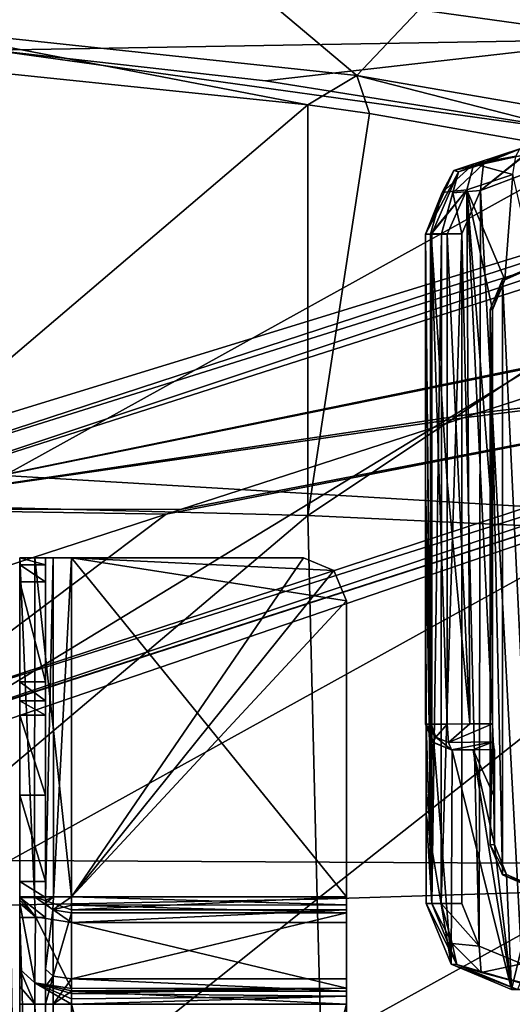
# Model space of a CAD drawing. Units: metres. Extents: x 0 to 0.735, y -0.7 to 0.
# Drawn here: x 0.443 to 0.5, y -0.407 to -0.292 of the extents above; entities that cross this region are included whole.
import ezdxf

# ---------------------------------------------------------------- set-up
doc = ezdxf.new("R2010")
doc.units = ezdxf.units.M
doc.header["$MEASUREMENT"] = 0

# ---------------------------------------------------------------- blocks, each defined once
blk = doc.blocks.new('1a7b5a0a-04f2-470a-8062-71073a889f62')
at = {"color": 7}
for points in [[(0.399, -0.26157, 0.42085), (0.39057, -0.29324, 0.40534), (0.44331, -0.29888, 0.40844)], [(0.399, -0.26157, 0.42085), (0.44331, -0.29888, 0.40844), (0.4687, -0.27201, 0.42524)], [(0.4687, -0.27201, 0.42524), (0.44331, -0.29888, 0.40844), (0.49609, -0.308, 0.41344)], [(0.43806, -0.27811, 0.36068), (0.47527, -0.29465, 0.36024), (0.40233, -0.28448, 0.3549)], [(0.43806, -0.27811, 0.36068), (0.49198, -0.28707, 0.3657), (0.47527, -0.29465, 0.36024)], [(0.40233, -0.28448, 0.3549), (0.47527, -0.29465, 0.36024), (0.40096, -0.2959, 0.35352)], [(0.39057, -0.29324, 0.40534), (0.38741, -0.2971, 0.40427), (0.43762, -0.30229, 0.40705)], [(0.44331, -0.29888, 0.40844), (0.39057, -0.29324, 0.40534), (0.43762, -0.30229, 0.40705)], [(0.47527, -0.29465, 0.36024), (0.43267, -0.29949, 0.35539), (0.40096, -0.2959, 0.35352)], [(0.47527, -0.29465, 0.36024), (0.47348, -0.306, 0.35878), (0.43267, -0.29949, 0.35539)], [(0.40096, -0.2959, 0.35352), (0.43267, -0.29949, 0.35539), (0.47348, -0.306, 0.35878)], [(0.40232, -0.34542, 0.35395), (0.40096, -0.2959, 0.35352), (0.47348, -0.306, 0.35878)], [(0.38741, -0.2971, 0.40427), (0.38314, -0.34866, 0.40388), (0.43762, -0.30229, 0.40705)], [(0.44331, -0.29888, 0.40844), (0.43762, -0.30229, 0.40705), (0.44477, -0.30329, 0.40759)], [(0.44331, -0.29888, 0.40844), (0.44477, -0.30329, 0.40759), (0.49467, -0.31205, 0.41228)], [(0.49609, -0.308, 0.41344), (0.44331, -0.29888, 0.40844), (0.49467, -0.31205, 0.41228)], [(0.38314, -0.34866, 0.40388), (0.4376, -0.35009, 0.40695), (0.43762, -0.30229, 0.40705)], [(0.44477, -0.30329, 0.40759), (0.43762, -0.30229, 0.40705), (0.4376, -0.35009, 0.40695)], [(0.44477, -0.30329, 0.40759), (0.4376, -0.35009, 0.40695), (0.49467, -0.31205, 0.41228)], [(0.38851, -0.37867, 0.1374), (0.37784, -0.34586, 0.1374), (0.50813, -0.30576, 0.11142)], [(0.50813, -0.30576, 0.11142), (0.37784, -0.34586, 0.1374), (0.3804, -0.34757, 0.16381)], [(0.50813, -0.30576, 0.11142), (0.3804, -0.34757, 0.16381), (0.50953, -0.30697, 0.13088)], [(0.51749, -0.33453, 0.11142), (0.38851, -0.37867, 0.1374), (0.50813, -0.30576, 0.11142)], [(0.50953, -0.30697, 0.13088), (0.3804, -0.34757, 0.16381), (0.3828, -0.34931, 0.19016)], [(0.51085, -0.3082, 0.15029), (0.50953, -0.30697, 0.13088), (0.3828, -0.34931, 0.19016)], [(0.40232, -0.34542, 0.35395), (0.47348, -0.306, 0.35878), (0.47595, -0.34982, 0.35934)], [(0.49193, -0.32693, 0.15763), (0.51085, -0.3082, 0.15029), (0.3828, -0.34931, 0.19016)], [(0.4624, -0.30736, 0.33136), (0.46252, -0.30733, 0.32432), (0.45459, -0.30993, 0.33743)], [(0.45515, -0.31006, 0.32333), (0.45459, -0.30993, 0.33743), (0.46252, -0.30733, 0.32432)], [(0.45459, -0.30993, 0.33743), (0.46228, -0.3074, 0.33847), (0.4624, -0.30736, 0.33136)], [(0.45459, -0.30993, 0.33743), (0.46182, -0.30827, 0.34056), (0.46228, -0.3074, 0.33847)], [(0.45515, -0.31006, 0.32333), (0.46252, -0.30733, 0.32432), (0.45805, -0.30915, 0.32154)], [(0.46283, -0.30818, 0.32226), (0.4577, -0.31224, 0.32047), (0.46282, -0.30809, 0.32235)], [(0.45805, -0.30915, 0.32154), (0.46282, -0.30809, 0.32235), (0.4577, -0.31224, 0.32047)], [(0.46283, -0.30818, 0.32226), (0.46287, -0.31032, 0.32134), (0.4577, -0.31224, 0.32047)], [(0.45805, -0.30915, 0.32154), (0.46252, -0.30733, 0.32432), (0.46282, -0.30809, 0.32235)], [(0.45694, -0.30914, 0.33972), (0.45324, -0.3125, 0.3391), (0.45609, -0.31216, 0.34048)], [(0.45459, -0.30993, 0.33743), (0.45324, -0.3125, 0.3391), (0.45694, -0.30914, 0.33972)], [(0.45448, -0.31254, 0.32095), (0.45805, -0.30915, 0.32154), (0.4577, -0.31224, 0.32047)], [(0.45515, -0.31006, 0.32333), (0.45805, -0.30915, 0.32154), (0.45448, -0.31254, 0.32095)], [(0.45459, -0.30993, 0.33743), (0.45694, -0.30914, 0.33972), (0.46182, -0.30827, 0.34056)], [(0.45694, -0.30914, 0.33972), (0.45609, -0.31216, 0.34048), (0.46147, -0.31039, 0.3414)], [(0.45694, -0.30914, 0.33972), (0.46147, -0.31039, 0.3414), (0.46182, -0.30827, 0.34056)], [(0.45459, -0.30993, 0.33743), (0.45131, -0.31735, 0.33698), (0.45324, -0.3125, 0.3391)], [(0.45515, -0.31006, 0.32333), (0.45131, -0.31735, 0.33698), (0.45459, -0.30993, 0.33743)], [(0.45515, -0.31006, 0.32333), (0.45205, -0.31731, 0.32291), (0.45131, -0.31735, 0.33698)], [(0.45515, -0.31006, 0.32333), (0.45316, -0.31731, 0.32073), (0.45205, -0.31731, 0.32291)], [(0.45515, -0.31006, 0.32333), (0.45448, -0.31254, 0.32095), (0.45316, -0.31731, 0.32073)], [(0.46147, -0.31039, 0.3414), (0.45609, -0.31216, 0.34048), (0.46051, -0.32264, 0.34123)], [(0.4625, -0.40225, 0.32128), (0.4577, -0.31224, 0.32047), (0.46287, -0.31032, 0.32134)], [(0.46147, -0.31039, 0.3414), (0.46051, -0.32264, 0.34123), (0.46394, -0.32112, 0.34183)], [(0.4376, -0.35009, 0.40695), (0.49207, -0.35262, 0.41201), (0.49467, -0.31205, 0.41228)], [(0.45131, -0.31735, 0.33698), (0.45186, -0.31735, 0.33887), (0.45324, -0.3125, 0.3391)], [(0.45186, -0.31735, 0.33887), (0.45194, -0.31735, 0.33899), (0.45609, -0.31216, 0.34048)], [(0.45324, -0.3125, 0.3391), (0.45186, -0.31735, 0.33887), (0.45609, -0.31216, 0.34048)], [(0.45194, -0.31735, 0.33899), (0.45381, -0.31735, 0.3401), (0.45609, -0.31216, 0.34048)], [(0.45448, -0.31254, 0.32095), (0.45553, -0.31731, 0.32011), (0.45316, -0.31731, 0.32073)], [(0.45609, -0.31216, 0.34048), (0.45381, -0.31735, 0.3401), (0.45646, -0.37434, 0.34055)], [(0.45448, -0.31254, 0.32095), (0.4577, -0.31224, 0.32047), (0.45553, -0.31731, 0.32011)], [(0.45756, -0.40018, 0.32045), (0.45553, -0.31731, 0.32011), (0.4577, -0.31224, 0.32047)], [(0.45609, -0.31216, 0.34048), (0.45911, -0.32612, 0.341), (0.46051, -0.32264, 0.34123)], [(0.45609, -0.31216, 0.34048), (0.45911, -0.35043, 0.341), (0.45911, -0.32612, 0.341)], [(0.45609, -0.31216, 0.34048), (0.45911, -0.37433, 0.341), (0.45911, -0.35043, 0.341)], [(0.45609, -0.31216, 0.34048), (0.45646, -0.37434, 0.34055), (0.45911, -0.37433, 0.341)], [(0.4625, -0.40225, 0.32128), (0.45756, -0.40018, 0.32045), (0.4577, -0.31224, 0.32047)], [(0.45205, -0.31731, 0.32291), (0.45205, -0.39525, 0.32291), (0.45131, -0.31735, 0.33698)], [(0.45188, -0.37436, 0.33891), (0.45186, -0.31735, 0.33887), (0.45131, -0.31735, 0.33698)], [(0.45131, -0.34614, 0.33698), (0.45188, -0.37436, 0.33891), (0.45131, -0.31735, 0.33698)], [(0.45205, -0.39525, 0.32291), (0.45131, -0.34614, 0.33698), (0.45131, -0.31735, 0.33698)], [(0.45188, -0.37436, 0.33891), (0.45194, -0.31735, 0.33899), (0.45186, -0.31735, 0.33887)], [(0.45188, -0.37436, 0.33891), (0.45197, -0.37436, 0.33902), (0.45194, -0.31735, 0.33899)], [(0.45194, -0.31735, 0.33899), (0.45381, -0.37437, 0.3401), (0.45381, -0.34613, 0.3401)], [(0.45197, -0.37436, 0.33902), (0.45381, -0.37437, 0.3401), (0.45194, -0.31735, 0.33899)], [(0.45194, -0.31735, 0.33899), (0.45381, -0.34613, 0.3401), (0.45381, -0.31735, 0.3401)], [(0.45205, -0.31731, 0.32291), (0.45316, -0.31731, 0.32073), (0.45205, -0.39525, 0.32291)], [(0.45316, -0.31731, 0.32073), (0.45312, -0.39525, 0.32077), (0.45205, -0.39525, 0.32291)], [(0.45312, -0.39525, 0.32077), (0.45553, -0.31731, 0.32011), (0.45553, -0.39525, 0.32011)], [(0.45316, -0.31731, 0.32073), (0.45553, -0.31731, 0.32011), (0.45312, -0.39525, 0.32077)], [(0.45381, -0.31735, 0.3401), (0.45381, -0.34613, 0.3401), (0.45646, -0.37434, 0.34055)], [(0.45756, -0.40018, 0.32045), (0.45553, -0.39525, 0.32011), (0.45553, -0.31731, 0.32011)], [(0.46368, -0.39338, 0.34681), (0.46368, -0.32112, 0.34681), (0.46026, -0.32262, 0.34648)], [(0.46026, -0.32262, 0.34648), (0.46368, -0.32112, 0.34681), (0.46051, -0.32264, 0.34123)], [(0.46368, -0.32112, 0.34681), (0.46394, -0.32112, 0.34183), (0.46051, -0.32264, 0.34123)], [(0.46026, -0.39188, 0.34648), (0.46026, -0.32262, 0.34648), (0.45883, -0.32609, 0.34635)], [(0.45883, -0.32609, 0.34635), (0.46026, -0.32262, 0.34648), (0.45911, -0.32612, 0.341)], [(0.46026, -0.32262, 0.34648), (0.46051, -0.32264, 0.34123), (0.45911, -0.32612, 0.341)], [(0.46026, -0.39188, 0.34648), (0.46368, -0.39338, 0.34681), (0.46026, -0.32262, 0.34648)], [(0.45883, -0.38841, 0.34635), (0.46026, -0.39188, 0.34648), (0.45883, -0.32609, 0.34635)], [(0.45883, -0.32609, 0.34635), (0.45911, -0.32612, 0.341), (0.45911, -0.35043, 0.341)], [(0.45883, -0.32609, 0.34635), (0.45911, -0.35043, 0.341), (0.45911, -0.37433, 0.341)], [(0.45883, -0.38841, 0.34635), (0.45883, -0.32609, 0.34635), (0.45911, -0.37433, 0.341)], [(0.49193, -0.32693, 0.15763), (0.3828, -0.34931, 0.19016), (0.49027, -0.32747, 0.15815)], [(0.49027, -0.32747, 0.15815), (0.3828, -0.34931, 0.19016), (0.45736, -0.33816, 0.16847)], [(0.51825, -0.33097, 0.15029), (0.49027, -0.32747, 0.15815), (0.45736, -0.33816, 0.16847)], [(0.51825, -0.33097, 0.15029), (0.42114, -0.34993, 0.17983), (0.39049, -0.37297, 0.19016)], [(0.5179, -0.33273, 0.13088), (0.51825, -0.33097, 0.15029), (0.39049, -0.37297, 0.19016)], [(0.51825, -0.33097, 0.15029), (0.4228, -0.34939, 0.17931), (0.42114, -0.34993, 0.17983)], [(0.51825, -0.33097, 0.15029), (0.45571, -0.3387, 0.16899), (0.4228, -0.34939, 0.17931)], [(0.51825, -0.33097, 0.15029), (0.45736, -0.33816, 0.16847), (0.45571, -0.3387, 0.16899)], [(0.5179, -0.33273, 0.13088), (0.38957, -0.37579, 0.16381), (0.51749, -0.33453, 0.11142)], [(0.5179, -0.33273, 0.13088), (0.39049, -0.37297, 0.19016), (0.38957, -0.37579, 0.16381)], [(0.38954, -0.37587, 0.16311), (0.38851, -0.37867, 0.1374), (0.51749, -0.33453, 0.11142)], [(0.38954, -0.37587, 0.16311), (0.51749, -0.33453, 0.11142), (0.38957, -0.37579, 0.16381)], [(0.45736, -0.33816, 0.16847), (0.3828, -0.34931, 0.19016), (0.45571, -0.3387, 0.16899)], [(0.45571, -0.3387, 0.16899), (0.3828, -0.34931, 0.19016), (0.4228, -0.34939, 0.17931)], [(0.40293, -0.39022, 0.35499), (0.40232, -0.34542, 0.35395), (0.47595, -0.34982, 0.35934)], [(0.45131, -0.34614, 0.33698), (0.45131, -0.37436, 0.33698), (0.45188, -0.37436, 0.33891)], [(0.45138, -0.37438, 0.33564), (0.45131, -0.37436, 0.33698), (0.45131, -0.34614, 0.33698)], [(0.45205, -0.39525, 0.32291), (0.45138, -0.37438, 0.33564), (0.45131, -0.34614, 0.33698)], [(0.45381, -0.34613, 0.3401), (0.45381, -0.37437, 0.3401), (0.45646, -0.37434, 0.34055)], [(0.42114, -0.34993, 0.17983), (0.3828, -0.34931, 0.19016), (0.38814, -0.36065, 0.19018)], [(0.4228, -0.34939, 0.17931), (0.3828, -0.34931, 0.19016), (0.42114, -0.34993, 0.17983)], [(0.38314, -0.34866, 0.40388), (0.38359, -0.39576, 0.405), (0.4376, -0.35009, 0.40695)], [(0.38359, -0.39576, 0.405), (0.43868, -0.39471, 0.40796), (0.4376, -0.35009, 0.40695)], [(0.42114, -0.34993, 0.17983), (0.38814, -0.36065, 0.19018), (0.39049, -0.37297, 0.19016)], [(0.40293, -0.39022, 0.35499), (0.47595, -0.34982, 0.35934), (0.47733, -0.39061, 0.36017)], [(0.4376, -0.35009, 0.40695), (0.43868, -0.39471, 0.40796), (0.49207, -0.35262, 0.41201)], [(0.43868, -0.39471, 0.40796), (0.49378, -0.393, 0.41287), (0.49207, -0.35262, 0.41201)], [(0.4041, -0.355, 0.34859), (0.4041, -0.39267, 0.32585), (0.4041, -0.39446, 0.34859)], [(0.40579, -0.39446, 0.35277), (0.4041, -0.355, 0.34859), (0.4041, -0.39446, 0.34859)], [(0.4041, -0.355, 0.34859), (0.4041, -0.38263, 0.32162), (0.4041, -0.39267, 0.32585)], [(0.4041, -0.355, 0.34859), (0.4041, -0.37331, 0.32726), (0.4041, -0.38263, 0.32162)], [(0.4041, -0.355, 0.34859), (0.4041, -0.37165, 0.3289), (0.4041, -0.37331, 0.32726)], [(0.4041, -0.355, 0.34859), (0.4041, -0.36942, 0.32961), (0.4041, -0.37165, 0.3289)], [(0.4041, -0.355, 0.34859), (0.4041, -0.35778, 0.33045), (0.4041, -0.36942, 0.32961)], [(0.4041, -0.355, 0.34859), (0.4041, -0.3558, 0.3314), (0.4041, -0.35778, 0.33045)], [(0.4041, -0.355, 0.34859), (0.4041, -0.355, 0.33344), (0.4041, -0.3558, 0.3314)], [(0.40586, -0.355, 0.35283), (0.4041, -0.355, 0.34859), (0.40579, -0.39446, 0.35277)], [(0.4041, -0.355, 0.33344), (0.4071, -0.355, 0.34859), (0.4071, -0.355, 0.33344)], [(0.40586, -0.355, 0.35283), (0.4071, -0.355, 0.34859), (0.4041, -0.355, 0.33344)], [(0.4041, -0.355, 0.33344), (0.4071, -0.355, 0.33344), (0.4071, -0.3558, 0.3314)], [(0.4041, -0.355, 0.33344), (0.4071, -0.3558, 0.3314), (0.4041, -0.3558, 0.3314)], [(0.40586, -0.355, 0.35283), (0.4041, -0.355, 0.33344), (0.4041, -0.355, 0.34859)], [(0.40586, -0.355, 0.35283), (0.40579, -0.39446, 0.35277), (0.4101, -0.39446, 0.35459)], [(0.40586, -0.355, 0.35283), (0.4101, -0.39446, 0.35459), (0.4101, -0.355, 0.35459)], [(0.40586, -0.355, 0.35283), (0.40798, -0.355, 0.35071), (0.4071, -0.355, 0.34859)], [(0.40586, -0.355, 0.35283), (0.4101, -0.355, 0.35459), (0.40798, -0.355, 0.35071)], [(0.4071, -0.39446, 0.34859), (0.4071, -0.355, 0.33344), (0.4071, -0.355, 0.34859)], [(0.40798, -0.355, 0.35071), (0.4071, -0.39446, 0.34859), (0.4071, -0.355, 0.34859)], [(0.4071, -0.39446, 0.34859), (0.4071, -0.3558, 0.3314), (0.4071, -0.355, 0.33344)], [(0.40801, -0.39446, 0.35074), (0.4071, -0.39446, 0.34859), (0.40798, -0.355, 0.35071)], [(0.40801, -0.39446, 0.35074), (0.40798, -0.355, 0.35071), (0.4101, -0.355, 0.35159)], [(0.4101, -0.355, 0.35459), (0.4101, -0.355, 0.35159), (0.40798, -0.355, 0.35071)], [(0.40801, -0.39446, 0.35074), (0.4101, -0.355, 0.35159), (0.4101, -0.39446, 0.35159)], [(0.4421, -0.39446, 0.35159), (0.4101, -0.39446, 0.35159), (0.4101, -0.355, 0.35159)], [(0.4421, -0.36, 0.35159), (0.4421, -0.39446, 0.35159), (0.4101, -0.355, 0.35159)], [(0.44063, -0.35646, 0.35159), (0.4421, -0.36, 0.35159), (0.4101, -0.355, 0.35159)], [(0.4371, -0.355, 0.35159), (0.44063, -0.35646, 0.35159), (0.4101, -0.355, 0.35159)], [(0.4371, -0.355, 0.35459), (0.4101, -0.355, 0.35459), (0.4101, -0.39446, 0.35459)], [(0.44063, -0.35646, 0.35459), (0.4371, -0.355, 0.35459), (0.4101, -0.39446, 0.35459)], [(0.4371, -0.355, 0.35459), (0.4371, -0.355, 0.35159), (0.4101, -0.355, 0.35159)], [(0.4371, -0.355, 0.35459), (0.4101, -0.355, 0.35159), (0.4101, -0.355, 0.35459)], [(0.44063, -0.35646, 0.35459), (0.44063, -0.35646, 0.35159), (0.4371, -0.355, 0.35159)], [(0.44063, -0.35646, 0.35459), (0.4371, -0.355, 0.35159), (0.4371, -0.355, 0.35459)], [(0.4041, -0.3558, 0.3314), (0.4071, -0.3558, 0.3314), (0.4071, -0.35778, 0.33045)], [(0.4041, -0.3558, 0.3314), (0.4071, -0.35778, 0.33045), (0.4041, -0.35778, 0.33045)], [(0.4071, -0.39446, 0.34859), (0.4071, -0.35778, 0.33045), (0.4071, -0.3558, 0.3314)], [(0.44063, -0.35646, 0.35459), (0.4101, -0.39446, 0.35459), (0.4421, -0.36, 0.35459)], [(0.4421, -0.36, 0.35459), (0.4421, -0.36, 0.35159), (0.44063, -0.35646, 0.35159)], [(0.44063, -0.35646, 0.35459), (0.4421, -0.36, 0.35459), (0.44063, -0.35646, 0.35159)], [(0.4041, -0.35778, 0.33045), (0.4071, -0.35778, 0.33045), (0.4071, -0.36942, 0.32961)], [(0.4041, -0.35778, 0.33045), (0.4071, -0.36942, 0.32961), (0.4041, -0.36942, 0.32961)], [(0.4071, -0.39446, 0.34859), (0.4071, -0.36942, 0.32961), (0.4071, -0.35778, 0.33045)], [(0.4101, -0.39446, 0.35459), (0.4421, -0.39446, 0.35459), (0.4421, -0.36, 0.35459)], [(0.4421, -0.39446, 0.35459), (0.4421, -0.39446, 0.35159), (0.4421, -0.36, 0.35159)], [(0.4421, -0.36, 0.35459), (0.4421, -0.39446, 0.35459), (0.4421, -0.36, 0.35159)], [(0.4041, -0.36942, 0.32961), (0.4071, -0.36942, 0.32961), (0.4071, -0.37165, 0.3289)], [(0.4041, -0.36942, 0.32961), (0.4071, -0.37165, 0.3289), (0.4041, -0.37165, 0.3289)], [(0.4071, -0.39446, 0.34859), (0.4071, -0.37165, 0.3289), (0.4071, -0.36942, 0.32961)], [(0.4041, -0.37165, 0.3289), (0.4071, -0.37165, 0.3289), (0.4071, -0.37331, 0.32726)], [(0.4041, -0.37165, 0.3289), (0.4071, -0.37331, 0.32726), (0.4041, -0.37331, 0.32726)], [(0.4071, -0.39446, 0.34859), (0.4071, -0.37331, 0.32726), (0.4071, -0.37165, 0.3289)], [(0.4041, -0.37331, 0.32726), (0.4071, -0.37331, 0.32726), (0.4071, -0.38263, 0.32162)], [(0.4041, -0.37331, 0.32726), (0.4071, -0.38263, 0.32162), (0.4041, -0.38263, 0.32162)], [(0.4071, -0.39446, 0.34859), (0.4071, -0.38263, 0.32162), (0.4071, -0.37331, 0.32726)], [(0.45249, -0.37586, 0.33901), (0.45188, -0.37436, 0.33891), (0.45131, -0.37436, 0.33698)], [(0.45249, -0.37586, 0.33901), (0.45131, -0.37436, 0.33698), (0.45219, -0.37649, 0.33707)], [(0.45226, -0.37651, 0.33578), (0.45219, -0.37649, 0.33707), (0.45131, -0.37436, 0.33698)], [(0.45138, -0.37438, 0.33564), (0.45226, -0.37651, 0.33578), (0.45131, -0.37436, 0.33698)], [(0.45205, -0.39525, 0.32291), (0.45138, -0.38482, 0.33562), (0.45138, -0.37438, 0.33564)], [(0.45138, -0.38482, 0.33562), (0.45226, -0.37651, 0.33578), (0.45138, -0.37438, 0.33564)], [(0.45249, -0.37586, 0.33901), (0.45197, -0.37436, 0.33902), (0.45188, -0.37436, 0.33891)], [(0.45249, -0.37586, 0.33901), (0.45381, -0.37437, 0.3401), (0.45197, -0.37436, 0.33902)], [(0.45398, -0.3765, 0.33922), (0.45381, -0.37437, 0.3401), (0.45249, -0.37586, 0.33901)], [(0.45398, -0.3765, 0.33922), (0.45646, -0.37434, 0.34055), (0.45381, -0.37437, 0.3401)], [(0.45398, -0.3765, 0.33922), (0.45911, -0.37433, 0.341), (0.45646, -0.37434, 0.34055)], [(0.45916, -0.37643, 0.34012), (0.45911, -0.37433, 0.341), (0.45398, -0.3765, 0.33922)], [(0.45932, -0.38838, 0.33693), (0.45883, -0.38841, 0.34635), (0.45911, -0.37433, 0.341)], [(0.45916, -0.37643, 0.34012), (0.45932, -0.38838, 0.33693), (0.45911, -0.37433, 0.341)], [(0.45249, -0.37586, 0.33901), (0.45219, -0.37649, 0.33707), (0.45433, -0.37736, 0.33719)], [(0.45398, -0.3765, 0.33922), (0.45249, -0.37586, 0.33901), (0.45433, -0.37736, 0.33719)], [(0.45138, -0.38482, 0.33562), (0.45428, -0.4023, 0.33597), (0.45226, -0.37651, 0.33578)], [(0.45439, -0.37738, 0.33614), (0.45433, -0.37736, 0.33719), (0.45219, -0.37649, 0.33707)], [(0.45226, -0.37651, 0.33578), (0.45439, -0.37738, 0.33614), (0.45219, -0.37649, 0.33707)], [(0.45428, -0.4023, 0.33597), (0.45439, -0.37738, 0.33614), (0.45226, -0.37651, 0.33578)], [(0.45916, -0.37643, 0.34012), (0.45398, -0.3765, 0.33922), (0.45433, -0.37736, 0.33719)], [(0.45916, -0.37643, 0.34012), (0.45433, -0.37736, 0.33719), (0.4568, -0.37734, 0.33759)], [(0.45916, -0.37643, 0.34012), (0.4568, -0.37734, 0.33759), (0.45927, -0.37732, 0.33798)], [(0.45916, -0.37643, 0.34012), (0.45927, -0.37732, 0.33798), (0.45932, -0.38285, 0.33696)], [(0.45916, -0.37643, 0.34012), (0.45932, -0.38285, 0.33696), (0.45932, -0.38838, 0.33693)], [(0.45428, -0.4023, 0.33597), (0.46132, -0.40525, 0.33713), (0.45439, -0.37738, 0.33614)], [(0.4568, -0.37734, 0.33759), (0.45433, -0.37736, 0.33719), (0.45686, -0.37735, 0.33655)], [(0.45686, -0.37735, 0.33655), (0.45433, -0.37736, 0.33719), (0.45439, -0.37738, 0.33614)], [(0.46132, -0.40525, 0.33713), (0.45686, -0.37735, 0.33655), (0.45439, -0.37738, 0.33614)], [(0.4568, -0.37734, 0.33759), (0.45686, -0.37735, 0.33655), (0.45932, -0.37732, 0.33697)], [(0.45927, -0.37732, 0.33798), (0.4568, -0.37734, 0.33759), (0.45932, -0.37732, 0.33697)], [(0.45932, -0.38285, 0.33696), (0.45932, -0.37732, 0.33697), (0.45686, -0.37735, 0.33655)], [(0.45932, -0.38285, 0.33696), (0.45686, -0.37735, 0.33655), (0.45932, -0.38838, 0.33693)], [(0.46132, -0.40525, 0.33713), (0.45932, -0.38838, 0.33693), (0.45686, -0.37735, 0.33655)], [(0.45932, -0.38285, 0.33696), (0.45927, -0.37732, 0.33798), (0.45932, -0.37732, 0.33697)], [(0.4041, -0.38263, 0.32162), (0.4071, -0.38263, 0.32162), (0.4071, -0.39267, 0.32585)], [(0.4041, -0.38263, 0.32162), (0.4071, -0.39267, 0.32585), (0.4041, -0.39267, 0.32585)], [(0.4071, -0.39446, 0.34859), (0.4071, -0.39267, 0.32585), (0.4071, -0.38263, 0.32162)], [(0.45205, -0.39525, 0.32291), (0.45139, -0.39525, 0.33556), (0.45138, -0.38482, 0.33562)], [(0.45138, -0.38482, 0.33562), (0.45139, -0.39525, 0.33556), (0.45428, -0.4023, 0.33597)], [(0.46073, -0.39186, 0.33715), (0.45883, -0.38841, 0.34635), (0.45932, -0.38838, 0.33693)], [(0.46073, -0.39186, 0.33715), (0.46026, -0.39188, 0.34648), (0.45883, -0.38841, 0.34635)], [(0.46132, -0.40525, 0.33713), (0.46073, -0.39186, 0.33715), (0.45932, -0.38838, 0.33693)], [(0.40363, -0.43133, 0.35655), (0.40293, -0.39022, 0.35499), (0.47733, -0.39061, 0.36017)], [(0.40363, -0.43133, 0.35655), (0.47733, -0.39061, 0.36017), (0.47877, -0.43033, 0.36138)], [(0.46073, -0.39186, 0.33715), (0.46416, -0.39338, 0.33774), (0.46026, -0.39188, 0.34648)], [(0.46416, -0.39338, 0.33774), (0.46368, -0.39338, 0.34681), (0.46026, -0.39188, 0.34648)], [(0.46132, -0.40525, 0.33713), (0.46416, -0.39338, 0.33774), (0.46073, -0.39186, 0.33715)], [(0.4041, -0.39267, 0.32585), (0.4041, -0.39455, 0.32724), (0.4041, -0.39446, 0.34859)], [(0.4041, -0.39267, 0.32585), (0.4071, -0.39267, 0.32585), (0.4071, -0.39455, 0.32724)], [(0.4041, -0.39267, 0.32585), (0.4071, -0.39455, 0.32724), (0.4041, -0.39455, 0.32724)], [(0.4071, -0.39446, 0.34859), (0.4071, -0.39455, 0.32724), (0.4071, -0.39267, 0.32585)], [(0.43868, -0.39471, 0.40796), (0.43981, -0.43651, 0.40963), (0.49378, -0.393, 0.41287)], [(0.43981, -0.43651, 0.40963), (0.49548, -0.43344, 0.41426), (0.49378, -0.393, 0.41287)], [(0.46132, -0.40525, 0.33713), (0.48763, -0.40525, 0.34194), (0.46416, -0.39338, 0.33774)], [(0.38359, -0.39576, 0.405), (0.38413, -0.4383, 0.40685), (0.43868, -0.39471, 0.40796)], [(0.38413, -0.4383, 0.40685), (0.43981, -0.43651, 0.40963), (0.43868, -0.39471, 0.40796)], [(0.4041, -0.39455, 0.32724), (0.4041, -0.39484, 0.34855), (0.4041, -0.39446, 0.34859)], [(0.40592, -0.3968, 0.35244), (0.4041, -0.39446, 0.34859), (0.4041, -0.39484, 0.34855)], [(0.40592, -0.3968, 0.35244), (0.40579, -0.39446, 0.35277), (0.4041, -0.39446, 0.34859)], [(0.4041, -0.39455, 0.32724), (0.4041, -0.39686, 0.32762), (0.4041, -0.39484, 0.34855)], [(0.4041, -0.39455, 0.32724), (0.4071, -0.39455, 0.32724), (0.4071, -0.39686, 0.32762)], [(0.4041, -0.39455, 0.32724), (0.4071, -0.39686, 0.32762), (0.4041, -0.39686, 0.32762)], [(0.4041, -0.39686, 0.32762), (0.4041, -0.3952, 0.34845), (0.4041, -0.39484, 0.34855)], [(0.40592, -0.3968, 0.35244), (0.4041, -0.39484, 0.34855), (0.4041, -0.3952, 0.34845)], [(0.4041, -0.39686, 0.32762), (0.4041, -0.40288, 0.34537), (0.4041, -0.3952, 0.34845)], [(0.40586, -0.40445, 0.34931), (0.4041, -0.3952, 0.34845), (0.4041, -0.40288, 0.34537)], [(0.40586, -0.40445, 0.34931), (0.40592, -0.3968, 0.35244), (0.4041, -0.3952, 0.34845)], [(0.4101, -0.39597, 0.35444), (0.4101, -0.39446, 0.35459), (0.40579, -0.39446, 0.35277)], [(0.4101, -0.39597, 0.35444), (0.40579, -0.39446, 0.35277), (0.4101, -0.39743, 0.35402)], [(0.40592, -0.3968, 0.35244), (0.4101, -0.39743, 0.35402), (0.40579, -0.39446, 0.35277)], [(0.4071, -0.39446, 0.34859), (0.4071, -0.39484, 0.34855), (0.4071, -0.39455, 0.32724)], [(0.40801, -0.39446, 0.35074), (0.4071, -0.3952, 0.34845), (0.4071, -0.39484, 0.34855)], [(0.40795, -0.39598, 0.35039), (0.4071, -0.3952, 0.34845), (0.40801, -0.39446, 0.35074)], [(0.40801, -0.39446, 0.35074), (0.4071, -0.39484, 0.34855), (0.4071, -0.39446, 0.34859)], [(0.4071, -0.3952, 0.34845), (0.4071, -0.39686, 0.32762), (0.4071, -0.39455, 0.32724)], [(0.4071, -0.39484, 0.34855), (0.4071, -0.3952, 0.34845), (0.4071, -0.39455, 0.32724)], [(0.4071, -0.3952, 0.34845), (0.4071, -0.40288, 0.34537), (0.4071, -0.39686, 0.32762)], [(0.40795, -0.39598, 0.35039), (0.4071, -0.40288, 0.34537), (0.4071, -0.3952, 0.34845)], [(0.40795, -0.39598, 0.35039), (0.40801, -0.39446, 0.35074), (0.4101, -0.39446, 0.35159)], [(0.40795, -0.39598, 0.35039), (0.4101, -0.39446, 0.35159), (0.4101, -0.39541, 0.3515)], [(0.4421, -0.3954, 0.3515), (0.4101, -0.39446, 0.35159), (0.4421, -0.39446, 0.35159)], [(0.4101, -0.39541, 0.3515), (0.4101, -0.39446, 0.35159), (0.4421, -0.3954, 0.3515)], [(0.4101, -0.39597, 0.35444), (0.4421, -0.39597, 0.35444), (0.4421, -0.39446, 0.35459)], [(0.4101, -0.39597, 0.35444), (0.4421, -0.39446, 0.35459), (0.4101, -0.39446, 0.35459)], [(0.4421, -0.39597, 0.35444), (0.4421, -0.3954, 0.3515), (0.4421, -0.39446, 0.35159)], [(0.4421, -0.39446, 0.35459), (0.4421, -0.39597, 0.35444), (0.4421, -0.39446, 0.35159)], [(0.45496, -0.40232, 0.3233), (0.45428, -0.4023, 0.33597), (0.45139, -0.39525, 0.33556)], [(0.45496, -0.40232, 0.3233), (0.45139, -0.39525, 0.33556), (0.45205, -0.39525, 0.32291)], [(0.45496, -0.40232, 0.3233), (0.45205, -0.39525, 0.32291), (0.4544, -0.39988, 0.32094)], [(0.45312, -0.39525, 0.32077), (0.4544, -0.39988, 0.32094), (0.45205, -0.39525, 0.32291)], [(0.45312, -0.39525, 0.32077), (0.45553, -0.39525, 0.32011), (0.45756, -0.40018, 0.32045)], [(0.4544, -0.39988, 0.32094), (0.45312, -0.39525, 0.32077), (0.45756, -0.40018, 0.32045)], [(0.40798, -0.40367, 0.34734), (0.4071, -0.40288, 0.34537), (0.40795, -0.39598, 0.35039)], [(0.40795, -0.39598, 0.35039), (0.4101, -0.39541, 0.3515), (0.4101, -0.39632, 0.35123)], [(0.40798, -0.40367, 0.34734), (0.40795, -0.39598, 0.35039), (0.4101, -0.39632, 0.35123)], [(0.40798, -0.40367, 0.34734), (0.4101, -0.39632, 0.35123), (0.4101, -0.40399, 0.34816)], [(0.4101, -0.39541, 0.3515), (0.4421, -0.3954, 0.3515), (0.4421, -0.39632, 0.35123)], [(0.4101, -0.39541, 0.3515), (0.4421, -0.39632, 0.35123), (0.4101, -0.39632, 0.35123)], [(0.4101, -0.39743, 0.35402), (0.4421, -0.39743, 0.35402), (0.4421, -0.39597, 0.35444)], [(0.4101, -0.39597, 0.35444), (0.4101, -0.39743, 0.35402), (0.4421, -0.39597, 0.35444)], [(0.4101, -0.40399, 0.34816), (0.4101, -0.39632, 0.35123), (0.4421, -0.39632, 0.35123)], [(0.4421, -0.40399, 0.34816), (0.4101, -0.40399, 0.34816), (0.4421, -0.39632, 0.35123)], [(0.4421, -0.39597, 0.35444), (0.4421, -0.39632, 0.35123), (0.4421, -0.3954, 0.3515)], [(0.4421, -0.39597, 0.35444), (0.4421, -0.39743, 0.35402), (0.4421, -0.39632, 0.35123)], [(0.4421, -0.39743, 0.35402), (0.4421, -0.40399, 0.34816), (0.4421, -0.39632, 0.35123)], [(0.4041, -0.39686, 0.32762), (0.4041, -0.40488, 0.34479), (0.4041, -0.40288, 0.34537)], [(0.4041, -0.39686, 0.32762), (0.4041, -0.49654, 0.32039), (0.4041, -0.40488, 0.34479)], [(0.4041, -0.39686, 0.32762), (0.4071, -0.39686, 0.32762), (0.4071, -0.49654, 0.32039)], [(0.4041, -0.39686, 0.32762), (0.4071, -0.49654, 0.32039), (0.4041, -0.49654, 0.32039)], [(0.40586, -0.40445, 0.34931), (0.4101, -0.40511, 0.35095), (0.40592, -0.3968, 0.35244)], [(0.4101, -0.40511, 0.35095), (0.4101, -0.39743, 0.35402), (0.40592, -0.3968, 0.35244)], [(0.4071, -0.49654, 0.32039), (0.4071, -0.39686, 0.32762), (0.4071, -0.40696, 0.34459)], [(0.4071, -0.40488, 0.34479), (0.4071, -0.40696, 0.34459), (0.4071, -0.39686, 0.32762)], [(0.4071, -0.40288, 0.34537), (0.4071, -0.40488, 0.34479), (0.4071, -0.39686, 0.32762)], [(0.4101, -0.39743, 0.35402), (0.4421, -0.4051, 0.35095), (0.4421, -0.39743, 0.35402)], [(0.4101, -0.40511, 0.35095), (0.4421, -0.4051, 0.35095), (0.4101, -0.39743, 0.35402)], [(0.4421, -0.39743, 0.35402), (0.4421, -0.4051, 0.35095), (0.4421, -0.40399, 0.34816)], [(0.45776, -0.40326, 0.3215), (0.4544, -0.39988, 0.32094), (0.45756, -0.40018, 0.32045)], [(0.45496, -0.40232, 0.3233), (0.4544, -0.39988, 0.32094), (0.45776, -0.40326, 0.3215)], [(0.45776, -0.40326, 0.3215), (0.45756, -0.40018, 0.32045), (0.4625, -0.40225, 0.32128)], [(0.40586, -0.40696, 0.34883), (0.4041, -0.40288, 0.34537), (0.4041, -0.40488, 0.34479)], [(0.40586, -0.40696, 0.34883), (0.40586, -0.40445, 0.34931), (0.4041, -0.40288, 0.34537)], [(0.40798, -0.40367, 0.34734), (0.4071, -0.40488, 0.34479), (0.4071, -0.40288, 0.34537)], [(0.45496, -0.40232, 0.3233), (0.46199, -0.40525, 0.32424), (0.45428, -0.4023, 0.33597)], [(0.46199, -0.40525, 0.32424), (0.46132, -0.40525, 0.33713), (0.45428, -0.4023, 0.33597)], [(0.45496, -0.40232, 0.3233), (0.45776, -0.40326, 0.3215), (0.46233, -0.40448, 0.32226)], [(0.45496, -0.40232, 0.3233), (0.46233, -0.40448, 0.32226), (0.46199, -0.40525, 0.32424)], [(0.45776, -0.40326, 0.3215), (0.4625, -0.40225, 0.32128), (0.46234, -0.4044, 0.32218)], [(0.45776, -0.40326, 0.3215), (0.46234, -0.4044, 0.32218), (0.46233, -0.40448, 0.32226)], [(0.4101, -0.4054, 0.35084), (0.4101, -0.40511, 0.35095), (0.40586, -0.40445, 0.34931)], [(0.4101, -0.4054, 0.35084), (0.40586, -0.40445, 0.34931), (0.4101, -0.40571, 0.35075)], [(0.4101, -0.40633, 0.35063), (0.4101, -0.40571, 0.35075), (0.40586, -0.40445, 0.34931)], [(0.4101, -0.40633, 0.35063), (0.40586, -0.40445, 0.34931), (0.4101, -0.40696, 0.35059)], [(0.40586, -0.40696, 0.34883), (0.4101, -0.40696, 0.35059), (0.40586, -0.40445, 0.34931)], [(0.40798, -0.40367, 0.34734), (0.40798, -0.40696, 0.34671), (0.4071, -0.40696, 0.34459)], [(0.40798, -0.40367, 0.34734), (0.4071, -0.40696, 0.34459), (0.4071, -0.40488, 0.34479)], [(0.40798, -0.40367, 0.34734), (0.4101, -0.40399, 0.34816), (0.40798, -0.40696, 0.34671)], [(0.4101, -0.40545, 0.34773), (0.40798, -0.40696, 0.34671), (0.4101, -0.40399, 0.34816)], [(0.4421, -0.40545, 0.34773), (0.4101, -0.40399, 0.34816), (0.4421, -0.40399, 0.34816)], [(0.4101, -0.40545, 0.34773), (0.4101, -0.40399, 0.34816), (0.4421, -0.40545, 0.34773)], [(0.4421, -0.4051, 0.35095), (0.4421, -0.40545, 0.34773), (0.4421, -0.40399, 0.34816)], [(0.4041, -0.49654, 0.32039), (0.4041, -0.40696, 0.34459), (0.4041, -0.40488, 0.34479)], [(0.40586, -0.40696, 0.34883), (0.4041, -0.40488, 0.34479), (0.4041, -0.40696, 0.34459)], [(0.4101, -0.40545, 0.34773), (0.4101, -0.40696, 0.34759), (0.40798, -0.40696, 0.34671)], [(0.4101, -0.40571, 0.35075), (0.4421, -0.40602, 0.35068), (0.4421, -0.4051, 0.35095)], [(0.4101, -0.4054, 0.35084), (0.4421, -0.4051, 0.35095), (0.4101, -0.40511, 0.35095)], [(0.4101, -0.4054, 0.35084), (0.4101, -0.40571, 0.35075), (0.4421, -0.4051, 0.35095)], [(0.4101, -0.40545, 0.34773), (0.4421, -0.40696, 0.34759), (0.4101, -0.40696, 0.34759)], [(0.4101, -0.40545, 0.34773), (0.4421, -0.40545, 0.34773), (0.4421, -0.40696, 0.34759)], [(0.4421, -0.4051, 0.35095), (0.4421, -0.40602, 0.35068), (0.4421, -0.40545, 0.34773)], [(0.4421, -0.40696, 0.35059), (0.4421, -0.40696, 0.34759), (0.4421, -0.40545, 0.34773)], [(0.4421, -0.40602, 0.35068), (0.4421, -0.40696, 0.35059), (0.4421, -0.40545, 0.34773)], [(0.48832, -0.40525, 0.32902), (0.46132, -0.40525, 0.33713), (0.46199, -0.40525, 0.32424)], [(0.48832, -0.40525, 0.32902), (0.48763, -0.40525, 0.34194), (0.46132, -0.40525, 0.33713)], [(0.4101, -0.40633, 0.35063), (0.4421, -0.40602, 0.35068), (0.4101, -0.40571, 0.35075)], [(0.4101, -0.40696, 0.35059), (0.4421, -0.40696, 0.35059), (0.4421, -0.40602, 0.35068)], [(0.4101, -0.40633, 0.35063), (0.4101, -0.40696, 0.35059), (0.4421, -0.40602, 0.35068)], [(0.40586, -0.53304, 0.34883), (0.40586, -0.40696, 0.34883), (0.4041, -0.40696, 0.34459)], [(0.4101, -0.53304, 0.35059), (0.4101, -0.40696, 0.35059), (0.40586, -0.40696, 0.34883)], [(0.40586, -0.53304, 0.34883), (0.4101, -0.53304, 0.35059), (0.40586, -0.40696, 0.34883)], [(0.4071, -0.53304, 0.34459), (0.4071, -0.40696, 0.34459), (0.40798, -0.40696, 0.34671)], [(0.40798, -0.53304, 0.34671), (0.4071, -0.53304, 0.34459), (0.40798, -0.40696, 0.34671)], [(0.4071, -0.49654, 0.32039), (0.4071, -0.40696, 0.34459), (0.4071, -0.53304, 0.34459)], [(0.40798, -0.53304, 0.34671), (0.4101, -0.40696, 0.34759), (0.4101, -0.53304, 0.34759)], [(0.40798, -0.53304, 0.34671), (0.40798, -0.40696, 0.34671), (0.4101, -0.40696, 0.34759)], [(0.4421, -0.53304, 0.34759), (0.4101, -0.53304, 0.34759), (0.4101, -0.40696, 0.34759)], [(0.4421, -0.40696, 0.34759), (0.4421, -0.53304, 0.34759), (0.4101, -0.40696, 0.34759)], [(0.4101, -0.53304, 0.35059), (0.4421, -0.53304, 0.35059), (0.4421, -0.40696, 0.35059)], [(0.4101, -0.53304, 0.35059), (0.4421, -0.40696, 0.35059), (0.4101, -0.40696, 0.35059)], [(0.4421, -0.53304, 0.35059), (0.4421, -0.53304, 0.34759), (0.4421, -0.40696, 0.34759)], [(0.4421, -0.40696, 0.35059), (0.4421, -0.53304, 0.35059), (0.4421, -0.40696, 0.34759)]]:
    blk.add_3dface(points, dxfattribs=at)
blk = doc.blocks.new('XCAD-71EF32B2-0680-4D52-8836-ED2793F0AD21')
blk.add_blockref('1a7b5a0a-04f2-470a-8062-71073a889f62', (0.03898, 0))

msp = doc.modelspace()

# ---------------------------------------------------------------- block references
msp.add_blockref('XCAD-71EF32B2-0680-4D52-8836-ED2793F0AD21', (0, 0))

doc.saveas('drawing.dxf')
